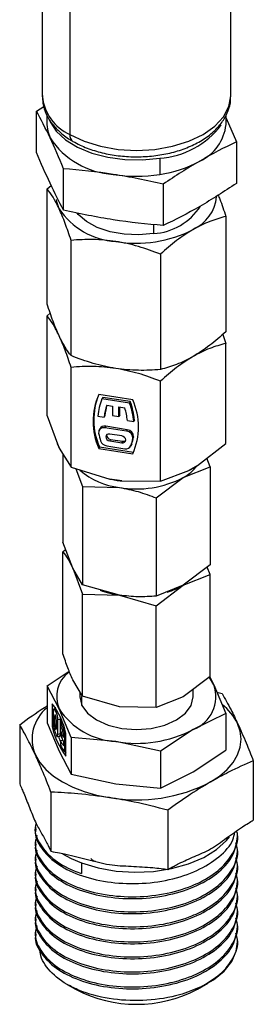
# Model space of a CAD drawing. Extents: x 6.6 to 21.3, y 5.4 to 17.8.
# Drawn here: x 20.7 to 20.9, y 15.4 to 16.2 of the extents above; entities that cross this region are included whole.
import ezdxf

# ---------------------------------------------------------------- set-up
doc = ezdxf.new("R2010")
doc.units = 0
doc.header["$MEASUREMENT"] = 0
doc.layers.get('0').update_dxf_attribs({"linetype": 'CONTINUOUS'})

msp = doc.modelspace()

# ---------------------------------------------------------------- linework, layer by layer
at = {"color": 7, "linetype": 'Continuous'}
for p, q in [((20.76732, 16.26813), (20.76732, 16.11878)), ((20.79038, 16.2502), (20.79038, 16.08664)), ((20.9248, 16.11878), (20.9248, 16.1896)), ((20.76263, 16.10623), (20.76868, 16.11005)), ((20.76263, 16.07163), (20.76263, 16.10623)), ((20.92086, 16.09499), (20.92086, 16.10309)), ((20.77126, 16.10278), (20.77126, 16.09499)), ((20.92086, 16.10029), (20.92949, 16.08042)), ((20.92949, 16.08042), (20.92949, 16.04581)), ((20.86542, 16.06678), (20.86542, 16.05328)), ((20.78498, 16.02346), (20.78498, 16.05806)), ((20.77141, 16.04122), (20.77474, 16.04402)), ((20.77141, 15.94489), (20.77141, 16.04122)), ((20.86842, 16.04516), (20.86842, 16.01056)), ((20.92071, 16.01812), (20.92071, 15.9218)), ((20.86033, 16.01148), (20.86033, 16.00382)), ((20.79141, 15.9018), (20.79141, 15.99812)), ((20.86606, 15.98658), (20.86606, 15.89025)), ((20.77141, 15.93513), (20.77404, 15.93734)), ((20.77141, 15.85157), (20.77141, 15.93513)), ((20.91808, 15.91959), (20.92071, 15.91204)), ((20.92071, 15.82848), (20.92071, 15.91204)), ((20.79141, 15.80848), (20.79141, 15.89204)), ((20.86606, 15.79693), (20.86606, 15.88049)), ((20.84294, 15.86484), (20.81454, 15.86923)), ((20.81784, 15.86692), (20.81722, 15.8656)), ((20.84025, 15.86204), (20.81722, 15.8656)), ((20.84086, 15.86336), (20.81784, 15.86692)), ((20.82118, 15.86049), (20.82608, 15.85973)), ((20.82608, 15.85973), (20.82608, 15.85169)), ((20.8314, 15.85891), (20.8363, 15.85815)), ((20.8314, 15.85087), (20.8314, 15.85891)), ((20.83201, 15.85219), (20.83201, 15.85881)), ((20.84086, 15.86336), (20.84025, 15.86204)), ((20.77141, 15.85157), (20.78006, 15.82816)), ((20.81372, 15.85135), (20.81906, 15.85053)), ((20.81967, 15.85185), (20.81906, 15.85053)), ((20.82608, 15.85169), (20.8314, 15.85087)), ((20.83201, 15.85219), (20.8314, 15.85087)), ((20.84437, 15.84803), (20.84375, 15.84671)), ((20.81532, 15.84056), (20.8147, 15.83925)), ((20.82032, 15.84274), (20.8197, 15.84143)), ((20.83777, 15.83863), (20.8197, 15.84143)), ((20.83839, 15.83995), (20.82032, 15.84274)), ((20.83839, 15.83995), (20.83777, 15.83863)), ((20.83841, 15.84753), (20.84375, 15.84671)), ((20.83368, 15.83476), (20.82379, 15.83629)), ((20.82441, 15.83182), (20.82379, 15.83051)), ((20.82441, 15.83182), (20.83429, 15.8303)), ((20.84364, 15.83392), (20.84303, 15.8326)), ((20.78277, 15.82232), (20.78006, 15.82816)), ((20.81515, 15.82554), (20.81454, 15.82422)), ((20.81454, 15.82422), (20.84294, 15.81983)), ((20.81515, 15.82554), (20.84354, 15.82115)), ((20.82118, 15.82641), (20.8363, 15.82407)), ((20.82379, 15.83051), (20.83368, 15.82898)), ((20.83429, 15.8303), (20.83368, 15.82898)), ((20.8413, 15.82625), (20.84191, 15.82757)), ((20.84205, 15.82792), (20.84144, 15.8266)), ((20.84191, 15.82757), (20.84205, 15.82792)), ((20.89709, 15.81006), (20.92071, 15.82848)), ((20.78277, 15.82232), (20.79141, 15.80848)), ((20.78458, 15.81941), (20.78458, 15.7459)), ((20.90754, 15.80885), (20.9048, 15.81607)), ((20.79141, 15.80848), (20.82368, 15.7987)), ((20.79543, 15.80726), (20.80106, 15.79238)), ((20.88504, 15.79988), (20.90754, 15.80885)), ((20.89709, 15.81006), (20.88968, 15.80578)), ((20.90754, 15.80885), (20.90754, 15.72688)), ((20.8338, 15.79713), (20.82368, 15.7987)), ((20.86253, 15.78287), (20.88504, 15.79988)), ((20.86606, 15.79693), (20.88968, 15.80578)), ((20.80106, 15.79238), (20.8318, 15.79164)), ((20.80106, 15.79238), (20.80106, 15.71041)), ((20.8338, 15.79713), (20.86606, 15.79693)), ((20.86253, 15.78287), (20.86253, 15.7009)), ((20.79282, 15.72413), (20.78458, 15.7459)), ((20.78695, 15.73964), (20.78458, 15.73786)), ((20.78458, 15.65267), (20.78458, 15.73786)), ((20.90754, 15.72688), (20.88504, 15.70987)), ((20.90754, 15.71884), (20.90517, 15.72509)), ((20.79282, 15.72413), (20.80106, 15.70237)), ((20.80106, 15.71041), (20.79282, 15.72413)), ((20.88504, 15.70987), (20.90754, 15.71884)), ((20.90754, 15.63365), (20.90754, 15.71884)), ((20.8318, 15.70163), (20.80106, 15.71041)), ((20.86253, 15.69286), (20.88504, 15.70987)), ((20.88504, 15.70987), (20.86253, 15.7009)), ((20.80106, 15.70237), (20.8318, 15.70163)), ((20.80106, 15.61718), (20.80106, 15.70237)), ((20.8318, 15.70163), (20.86253, 15.69286)), ((20.86253, 15.60767), (20.86253, 15.69286)), ((20.77141, 15.62592), (20.78985, 15.63809)), ((20.90696, 15.63387), (20.91071, 15.62664)), ((20.77141, 15.62592), (20.77141, 15.59509)), ((20.78141, 15.60664), (20.77141, 15.62592)), ((20.80106, 15.61718), (20.79282, 15.6309)), ((20.90754, 15.63365), (20.88504, 15.61664)), ((20.91071, 15.62664), (20.92071, 15.60282)), ((20.79882, 15.62091), (20.79882, 15.61664)), ((20.89331, 15.61664), (20.89331, 15.62289)), ((20.91324, 15.62061), (20.9175, 15.61956)), ((20.77571, 15.61086), (20.77571, 15.59164)), ((20.79882, 15.61664), (20.80043, 15.60958)), ((20.80043, 15.60958), (20.80043, 15.617)), ((20.8318, 15.6084), (20.80106, 15.61718)), ((20.88504, 15.61664), (20.86253, 15.60767)), ((20.77652, 15.60461), (20.77652, 15.59438)), ((20.7788, 15.60678), (20.77699, 15.60651)), ((20.77896, 15.60651), (20.77736, 15.60627)), ((20.77799, 15.60805), (20.77799, 15.60666)), ((20.78028, 15.60413), (20.77895, 15.60393)), ((20.79141, 15.58282), (20.78141, 15.60664)), ((20.86253, 15.60767), (20.8318, 15.6084)), ((20.92071, 15.60282), (20.89339, 15.58932)), ((20.92071, 15.60282), (20.92071, 15.57199)), ((20.74847, 15.59341), (20.74847, 15.54393)), ((20.77141, 15.59509), (20.78141, 15.57127)), ((20.77862, 15.60053), (20.77766, 15.60038)), ((20.77766, 15.60038), (20.77766, 15.59369)), ((20.77913, 15.59392), (20.77766, 15.59369)), ((20.77913, 15.59053), (20.77913, 15.59722)), ((20.78255, 15.59788), (20.78027, 15.59752)), ((20.78027, 15.5853), (20.78027, 15.59752)), ((20.78255, 15.58566), (20.78255, 15.59788)), ((20.78354, 15.5968), (20.78255, 15.59665)), ((20.78255, 15.59665), (20.78255, 15.59304)), ((20.77674, 15.5918), (20.77571, 15.59164)), ((20.78255, 15.58566), (20.78027, 15.5853)), ((20.78471, 15.58731), (20.78312, 15.58707)), ((20.78312, 15.58707), (20.78312, 15.58347)), ((20.78516, 15.58268), (20.78312, 15.58707)), ((20.78516, 15.58599), (20.78516, 15.58268)), ((20.7871, 15.58633), (20.7863, 15.5862)), ((20.7863, 15.57063), (20.7863, 15.5862)), ((20.78712, 15.56706), (20.78712, 15.58627)), ((20.89339, 15.58932), (20.86606, 15.57128)), ((20.7798, 15.58341), (20.78209, 15.58376)), ((20.78461, 15.58027), (20.78255, 15.57995)), ((20.78255, 15.57995), (20.78255, 15.57634)), ((20.78312, 15.58347), (20.78516, 15.57908)), ((20.78516, 15.57908), (20.78516, 15.57576)), ((20.79141, 15.58282), (20.79141, 15.55199)), ((20.82874, 15.57932), (20.79141, 15.58282)), ((20.86607, 15.57128), (20.82874, 15.57932)), ((20.78141, 15.57127), (20.79141, 15.55199)), ((20.78712, 15.57076), (20.7863, 15.57063)), ((20.7868, 15.57071), (20.78712, 15.57022)), ((20.86606, 15.57128), (20.86606, 15.54045)), ((20.89339, 15.55395), (20.92071, 15.57199)), ((20.94365, 15.56322), (20.94365, 15.51374)), ((20.79141, 15.55199), (20.82874, 15.54395)), ((20.86606, 15.54045), (20.89339, 15.55395)), ((20.82874, 15.54395), (20.86607, 15.54045)), ((20.77462, 15.53707), (20.77462, 15.48759)), ((20.87221, 15.52197), (20.87221, 15.4725)), ((20.76161, 15.50784), (20.76161, 15.50627)), ((20.76161, 15.49528), (20.76161, 15.49371)), ((20.93051, 15.49999), (20.93051, 15.50156)), ((20.93051, 15.48743), (20.93051, 15.489)), ((20.76161, 15.48272), (20.76161, 15.48114)), ((20.80007, 15.47793), (20.80007, 15.46894)), ((20.80879, 15.47994), (20.80985, 15.47935)), ((20.76161, 15.47015), (20.76161, 15.46858)), ((20.93051, 15.47487), (20.93051, 15.47644)), ((20.93051, 15.4623), (20.93051, 15.46387)), ((20.76161, 15.45759), (20.76161, 15.45602)), ((20.76161, 15.44503), (20.76161, 15.44346)), ((20.93051, 15.44974), (20.93051, 15.45131)), ((20.93051, 15.43718), (20.93051, 15.43875)), ((20.76161, 15.43247), (20.76161, 15.4309)), ((20.76161, 15.41991), (20.76161, 15.41833)), ((20.93051, 15.42462), (20.93051, 15.42619)), ((20.93051, 15.41184), (20.93051, 15.41362)), ((20.78814, 15.37634), (20.79518, 15.37227)), ((20.89695, 15.37227), (20.90579, 15.37738))]:
    msp.add_line(p, q, dxfattribs=at)
at = {"color": 7, "linetype": 'Continuous', "flags": 128}
for points in [[(20.79038, 16.08664), (20.80232, 16.08098), (20.81593, 16.07678), (20.8307, 16.07419), (20.84606, 16.07332), (20.86142, 16.07419), (20.87619, 16.07678), (20.88981, 16.08098), (20.90174, 16.08664), (20.91153, 16.09352), (20.91881, 16.10138), (20.92329, 16.10991), (20.9248, 16.11878)], [(20.77126, 16.09499), (20.7719, 16.08935), (20.77381, 16.08381)], [(20.77284, 16.09966), (20.77381, 16.09731), (20.77897, 16.08939), (20.78672, 16.0822), (20.79674, 16.07602), (20.80866, 16.07109), (20.82202, 16.0676), (20.8363, 16.06568), (20.85095, 16.0654), (20.86542, 16.06678)], [(20.78141, 16.02455), (20.7797, 16.02951), (20.77925, 16.03223)], [(20.86033, 16.00382), (20.84812, 16.00275), (20.83581, 16.00329), (20.82402, 16.00539), (20.81333, 16.00895), (20.80428, 16.0138), (20.79733, 16.01968), (20.79637, 16.02079)], [(20.82379, 15.83629), (20.82249, 15.83628), (20.82137, 15.83582), (20.82063, 15.835), (20.82037, 15.83393), (20.82063, 15.83278), (20.82137, 15.83173), (20.82249, 15.83093), (20.82379, 15.83051)], [(20.83368, 15.82898), (20.83499, 15.829), (20.8361, 15.82945), (20.83684, 15.83028), (20.8371, 15.83134), (20.83684, 15.83249), (20.8361, 15.83354), (20.83499, 15.83434), (20.83368, 15.83476)], [(20.91071, 15.62664), (20.9079, 15.63142), (20.90696, 15.63266)], [(20.80043, 15.60958), (20.80515, 15.603), (20.81265, 15.59735), (20.82244, 15.59302), (20.83383, 15.59029), (20.84606, 15.58936), (20.85829, 15.59029), (20.86968, 15.59302), (20.87947, 15.59735), (20.88698, 15.603), (20.8917, 15.60958), (20.89331, 15.61664)], [(20.77736, 15.60627), (20.77719, 15.60644), (20.77703, 15.60651), (20.77688, 15.60646), (20.77676, 15.60629), (20.77666, 15.60601), (20.77658, 15.60563), (20.77654, 15.60516), (20.77652, 15.60461)], [(20.77913, 15.59722), (20.77907, 15.59822), (20.77892, 15.59932), (20.77868, 15.60033), (20.7784, 15.60111), (20.77812, 15.60154), (20.77788, 15.60155), (20.77772, 15.60114), (20.77766, 15.60038)], [(20.77766, 15.59369), (20.77772, 15.59268), (20.77788, 15.59159), (20.77812, 15.59058), (20.7784, 15.5898), (20.77868, 15.58937), (20.77892, 15.58936), (20.77907, 15.58976), (20.77913, 15.59053)], [(20.78255, 15.59788), (20.78253, 15.59871), (20.78247, 15.59944)], [(20.90793, 15.54556), (20.91548, 15.55052), (20.92184, 15.55602), (20.9269, 15.56194), (20.93058, 15.5682), (20.93281, 15.57468), (20.93356, 15.58127), (20.93281, 15.58787), (20.93058, 15.59435)], [(20.77895, 15.5846), (20.77919, 15.58403), (20.77944, 15.58363), (20.77967, 15.58343), (20.77987, 15.58343), (20.78004, 15.58363), (20.78017, 15.58402), (20.78024, 15.58459), (20.78027, 15.5853)], [(20.76154, 15.5682), (20.76522, 15.56194), (20.77028, 15.55602), (20.77664, 15.55052), (20.78419, 15.54556), (20.79279, 15.5412), (20.80231, 15.53753), (20.81258, 15.53461), (20.82341, 15.53248)], [(20.80007, 15.47793), (20.81397, 15.47372), (20.82898, 15.47107), (20.84459, 15.47007), (20.86024, 15.47076), (20.87541, 15.4731), (20.88956, 15.47703), (20.9022, 15.4824), (20.91291, 15.48903), (20.92131, 15.49668), (20.92383, 15.49981)], [(20.7843, 15.48557), (20.79157, 15.48157), (20.80007, 15.47793)], [(20.89921, 15.37396), (20.91028, 15.38018), (20.9192, 15.38747), (20.92567, 15.39557), (20.92947, 15.40422), (20.93051, 15.41184)]]:
    msp.add_lwpolyline(points, dxfattribs=at)
at = {"color": 7, "linetype": 'Continuous'}
for centre, radius, start, end in [((20.80673, 16.12271), 0.0396, 185.6948, 245.62534), ((20.88327, 16.09884), 0.03779, 294.52506, 354.1548), ((20.79669, 16.08601), 0.00634, 174.38037, 234.29333), ((20.86057, 16.13727), 0.07066, 273.93859, 322.85445), ((20.83079, 16.12144), 0.06829, 213.43888, 266.5665), ((20.85191, 16.14972), 0.09739, 277.97733, 298.88884), ((20.84606, 16.17966), 0.12786, 261.29091, 278.70909), ((20.87938, 16.03797), 0.03378, 294.50799, 354.35883), ((20.8324, 16.05822), 0.0611, 213.43888, 266.5665), ((20.85743, 16.05368), 0.04995, 273.33006, 327.41915), ((20.84617, 16.09848), 0.10274, 260.2289, 297.35717), ((20.86483, 15.84673), 0.0551, 155.89493, 204.10507), ((20.86563, 15.84809), 0.05528, 157.51388, 204.06472), ((20.86119, 15.84724), 0.04764, 157.33759, 175.04964), ((20.79265, 15.84233), 0.0551, 335.89493, 24.10507), ((20.86328, 15.84635), 0.04441, 161.43273, 174.59693), ((20.86411, 15.84762), 0.04464, 163.28881, 174.57459), ((20.78537, 15.84249), 0.05329, 5.4377, 17.09439), ((20.78543, 15.84145), 0.05856, 5.14918, 20.57989), ((20.78604, 15.84277), 0.05856, 5.14918, 20.57989), ((20.81851, 15.83751), 0.00409, 73.04804, 186.86372), ((20.81926, 15.83835), 0.00452, 76.46029, 150.65977), ((20.83791, 15.83423), 0.00574, 356.87749, 85.28121), ((20.87258, 15.84783), 0.05913, 190.52999, 197.01131), ((20.8247, 15.83552), 0.0037, 180.25972, 265.44138), ((20.8373, 15.83292), 0.00574, 356.87749, 85.28121), ((20.79655, 15.84172), 0.04737, 341.39056, 348.90498), ((20.79716, 15.84304), 0.04737, 341.39056, 348.90498), ((20.8058, 15.83656), 0.02708, 198.06948, 211.72744), ((20.82202, 15.83273), 0.00637, 200.16983, 262.40078), ((20.83495, 15.83332), 0.0031, 257.85666, 313.8335), ((20.83737, 15.82838), 0.00444, 255.99017, 336.42307), ((20.8667, 15.83323), 0.03806, 298.80553, 321.95251), ((20.86184, 15.86257), 0.06325, 296.1209, 303.87372), ((20.83867, 15.8525), 0.06124, 229.28477, 263.55433), ((20.8449, 15.90276), 0.1062, 258.47357, 261.21736), ((20.84615, 15.87503), 0.08461, 260.2289, 297.35717), ((20.84558, 15.90713), 0.11063, 261.21501, 263.88505), ((20.85314, 15.76639), 0.0649, 286.65954, 299.43419), ((20.84342, 15.77949), 0.07872, 249.42449, 261.51154), ((20.8051, 15.61676), 0.02576, 127.78738, 203.15252), ((20.88297, 15.61683), 0.02942, 290.74208, 19.461), ((20.72384, 15.57184), 0.06491, 12.84568, 36.95125), ((20.88855, 15.57354), 0.0469, 26.33517, 51.719), ((20.79237, 15.58143), 0.03355, 128.66614, 203.22728), ((20.75674, 15.59058), 0.02592, 31.0122, 37.25631), ((20.7649, 15.59769), 0.01537, 359.38835, 23.95133), ((20.8324, 15.6403), 0.0611, 213.43888, 266.5665), ((20.79497, 15.59461), 0.01845, 180.70343, 197.39962), ((20.67227, 15.55117), 0.11929, 17.07957, 22.41234), ((20.68665, 15.55355), 0.10371, 18.22816, 22.38187), ((20.83899, 15.60607), 0.06491, 192.84568, 216.95125), ((20.89539, 15.62821), 0.12434, 198.33999, 200.53364), ((20.78052, 15.58515), 0.0021, 318.38436, 13.97036), ((20.84617, 15.68056), 0.10274, 260.2289, 297.35718), ((20.879, 15.61946), 0.10457, 200.07839, 202.74083), ((20.80865, 15.59329), 0.02931, 207.07426, 216.73398), ((20.80744, 15.58859), 0.02774, 206.21259, 220.36218), ((20.84621, 15.66485), 0.13432, 260.2289, 297.35717), ((20.84606, 15.46925), 0.10951, 242.31352, 297.68648)]:
    msp.add_arc(centre, radius, start, end, dxfattribs=at)
for points, knots in [([(20.76758, 16.11933), (20.76757, 16.11707), (20.76755, 16.11173), (20.77039, 16.10359), (20.77538, 16.09532), (20.78251, 16.08788), (20.78885, 16.0833), (20.79258, 16.08111), (20.79299, 16.08087)], [0, 0, 0, 0, 0.146395, 0.346174, 0.547642, 0.756859, 0.973155, 1, 1, 1, 1]), ([(20.79299, 16.08087), (20.79494, 16.07981), (20.80047, 16.0768), (20.81076, 16.07291), (20.82389, 16.06969), (20.83771, 16.06801), (20.85177, 16.06787), (20.86567, 16.06926), (20.87899, 16.07219), (20.89137, 16.0766), (20.90245, 16.08248), (20.91147, 16.08952), (20.91828, 16.0974), (20.92273, 16.10603), (20.92489, 16.11316), (20.9246, 16.11733), (20.92454, 16.11822)], [0, 0, 0, 0, 0.0431, 0.122856, 0.202351, 0.281562, 0.360628, 0.439791, 0.519248, 0.599284, 0.680152, 0.76186, 0.834836, 0.904662, 0.97976, 1, 1, 1, 1]), ([(20.78141, 16.02455), (20.77971, 16.02823), (20.77802, 16.03139), (20.77469, 16.03686), (20.77305, 16.03919), (20.77141, 16.04122)], [0, 0, 0, 0, 0.5, 0.5, 1, 1, 1, 1]), ([(20.91419, 16.03615), (20.9147, 16.03495), (20.91692, 16.02972), (20.91906, 16.02317), (20.92071, 16.01812)], [0, 0, 0, 0, 0.2288244, 1, 1, 1, 1]), ([(20.79141, 15.99812), (20.78978, 16.00313), (20.78813, 16.00791), (20.7848, 16.01678), (20.78312, 16.02087), (20.78141, 16.02455)], [0, 0, 0, 0, 0.5, 0.5, 1, 1, 1, 1]), ([(20.92071, 16.01812), (20.91625, 16.01703), (20.91175, 16.01566), (20.90265, 16.01211), (20.89805, 16.00992), (20.89339, 16.00723)], [0, 0, 0, 0, 0.5, 0.5, 1, 1, 1, 1]), ([(20.89339, 16.00723), (20.88872, 16.00454), (20.88412, 16.00142), (20.87503, 15.99446), (20.87053, 15.99064), (20.86606, 15.98658)], [0, 0, 0, 0, 0.5, 0.5, 1, 1, 1, 1]), ([(20.82874, 15.99723), (20.82237, 15.99822), (20.81608, 15.99872), (20.80366, 15.99894), (20.79751, 15.99867), (20.79141, 15.99812)], [0, 0, 0, 0, 0.5, 0.5, 1, 1, 1, 1]), ([(20.86606, 15.98658), (20.85997, 15.98901), (20.85382, 15.99118), (20.84139, 15.99481), (20.83511, 15.99625), (20.82874, 15.99723)], [0, 0, 0, 0, 0.5, 0.5, 1, 1, 1, 1]), ([(20.78141, 15.91847), (20.77971, 15.92214), (20.77802, 15.92624), (20.77469, 15.93511), (20.77305, 15.93989), (20.77141, 15.94489)], [0, 0, 0, 0, 0.5, 0.5, 1, 1, 1, 1]), ([(20.78141, 15.91847), (20.77972, 15.92187), (20.77633, 15.92866), (20.77305, 15.93298), (20.77141, 15.93513)], [0, 0, 0, 0, 0.500367, 1, 1, 1, 1]), ([(20.79141, 15.9018), (20.78978, 15.90383), (20.78813, 15.90615), (20.7848, 15.91163), (20.78312, 15.91479), (20.78141, 15.91847)], [0, 0, 0, 0, 0.5, 0.5, 1, 1, 1, 1]), ([(20.92071, 15.9218), (20.91625, 15.91773), (20.91175, 15.91391), (20.90265, 15.90696), (20.89805, 15.90384), (20.89339, 15.90114)], [0, 0, 0, 0, 0.5, 0.5, 1, 1, 1, 1]), ([(20.82874, 15.89114), (20.82237, 15.89213), (20.81608, 15.89357), (20.80366, 15.89719), (20.79751, 15.89937), (20.79141, 15.9018)], [0, 0, 0, 0, 0.5, 0.5, 1, 1, 1, 1]), ([(20.89339, 15.90114), (20.88872, 15.89845), (20.88412, 15.89626), (20.87503, 15.89271), (20.87053, 15.89134), (20.86606, 15.89025)], [0, 0, 0, 0, 0.5, 0.5, 1, 1, 1, 1]), ([(20.89339, 15.90114), (20.88875, 15.89822), (20.8795, 15.89237), (20.87054, 15.88445), (20.86606, 15.88049)], [0, 0, 0, 0, 0.5003668, 1, 1, 1, 1]), ([(20.82874, 15.89114), (20.82242, 15.89187), (20.80978, 15.89332), (20.79754, 15.89247), (20.79141, 15.89204)], [0, 0, 0, 0, 0.49938, 1, 1, 1, 1]), ([(20.86606, 15.89025), (20.85997, 15.88971), (20.85382, 15.88943), (20.84139, 15.88965), (20.83511, 15.89016), (20.82874, 15.89114)], [0, 0, 0, 0, 0.5, 0.5, 1, 1, 1, 1]), ([(20.86606, 15.88049), (20.85995, 15.88281), (20.84772, 15.88745), (20.83507, 15.88991), (20.82874, 15.89114)], [0, 0, 0, 0, 0.499474, 1, 1, 1, 1]), ([(20.8318, 15.79164), (20.837, 15.79063), (20.84742, 15.7886), (20.8575, 15.78478), (20.86253, 15.78287)], [0, 0, 0, 0, 0.500063, 1, 1, 1, 1]), ([(20.78458, 15.73786), (20.78593, 15.73608), (20.78863, 15.73253), (20.79142, 15.72693), (20.79282, 15.72413)], [0, 0, 0, 0, 0.49995, 1, 1, 1, 1]), ([(20.86253, 15.7009), (20.8575, 15.70054), (20.84742, 15.69984), (20.837, 15.70103), (20.8318, 15.70163)], [0, 0, 0, 0, 0.499937, 1, 1, 1, 1]), ([(20.79282, 15.6309), (20.79142, 15.63412), (20.78863, 15.64055), (20.78593, 15.64863), (20.78458, 15.65267)], [0, 0, 0, 0, 0.50005, 1, 1, 1, 1]), ([(20.9175, 15.61956), (20.92002, 15.6151), (20.92436, 15.6074), (20.92873, 15.59822), (20.93058, 15.59435)], [0, 0, 0, 0, 0.577881, 1, 1, 1, 1]), ([(20.74847, 15.59341), (20.75532, 15.59841), (20.76295, 15.60397), (20.77063, 15.60866), (20.77141, 15.60914)], [0, 0, 0, 0, 0.898407, 1, 1, 1, 1]), ([(20.76154, 15.5682), (20.75918, 15.57312), (20.75481, 15.58223), (20.75047, 15.58989), (20.74847, 15.59341)], [0, 0, 0, 0, 0.5397855, 1, 1, 1, 1]), ([(20.93058, 15.59435), (20.93294, 15.58909), (20.93732, 15.57935), (20.94166, 15.5683), (20.94365, 15.56322)], [0, 0, 0, 0, 0.539786, 1, 1, 1, 1]), ([(20.77462, 15.53707), (20.77211, 15.54343), (20.76776, 15.55445), (20.76339, 15.56412), (20.76154, 15.5682)], [0, 0, 0, 0, 0.577881, 1, 1, 1, 1]), ([(20.94365, 15.56322), (20.9368, 15.56021), (20.92493, 15.55502), (20.91298, 15.54836), (20.90793, 15.54556)], [0, 0, 0, 0, 0.577881, 1, 1, 1, 1]), ([(20.74847, 15.54393), (20.7491, 15.54248), (20.75022, 15.53992), (20.75134, 15.53739), (20.75182, 15.53631)], [0, 0, 0, 0, 0.571108, 1, 1, 1, 1]), ([(20.90793, 15.54556), (20.90148, 15.54166), (20.88953, 15.53445), (20.87767, 15.52591), (20.87221, 15.52197)], [0, 0, 0, 0, 0.5397855, 1, 1, 1, 1]), ([(20.75182, 15.53631), (20.75343, 15.53231), (20.75667, 15.52429), (20.76154, 15.51142), (20.76642, 15.50327), (20.76966, 15.49734), (20.77127, 15.49439)], [0, 0, 0, 0, 0.248941, 0.5, 0.751059, 1, 1, 1, 1]), ([(20.82341, 15.53248), (20.8146, 15.53368), (20.79828, 15.53589), (20.78207, 15.5367), (20.77462, 15.53707)], [0, 0, 0, 0, 0.539786, 1, 1, 1, 1]), ([(20.87221, 15.52197), (20.86284, 15.52438), (20.84663, 15.52854), (20.83031, 15.53131), (20.82341, 15.53248)], [0, 0, 0, 0, 0.577881, 1, 1, 1, 1]), ([(20.76225, 15.5109), (20.76203, 15.51029), (20.76009, 15.50498), (20.76418, 15.49447), (20.77485, 15.48132), (20.78877, 15.47311), (20.79799, 15.46971), (20.80007, 15.46894)], [0, 0, 0, 0, 0.037397, 0.329085, 0.623603, 0.915224, 1, 1, 1, 1]), ([(20.93451, 15.50805), (20.93618, 15.50908), (20.93923, 15.51097), (20.94228, 15.51288), (20.94365, 15.51374)], [0, 0, 0, 0, 0.548728, 1, 1, 1, 1]), ([(20.76304, 15.5007), (20.76249, 15.49931), (20.7601, 15.49322), (20.76405, 15.48192), (20.77487, 15.46873), (20.79316, 15.45808), (20.81631, 15.45125), (20.84243, 15.44882), (20.86879, 15.45119), (20.88764, 15.45657), (20.90358, 15.46376), (20.91692, 15.4725), (20.92752, 15.48624), (20.9319, 15.49755), (20.93003, 15.50371), (20.92973, 15.50468)], [0, 0, 0, 0, 0.027496, 0.120679, 0.214767, 0.307929, 0.402036, 0.495178, 0.589304, 0.682429, 0.713238, 0.801011, 0.888471, 0.982401, 1, 1, 1, 1]), ([(20.76201, 15.50624), (20.76188, 15.50572), (20.76058, 15.50041), (20.76582, 15.49017), (20.77792, 15.47737), (20.7974, 15.4674), (20.8213, 15.46139), (20.84768, 15.45991), (20.87382, 15.4632), (20.89747, 15.47097), (20.91566, 15.4826), (20.92638, 15.49403), (20.92776, 15.50141), (20.92817, 15.50358)], [0, 0, 0, 0, 0.011491, 0.116371, 0.221583, 0.326419, 0.431673, 0.536467, 0.641761, 0.746515, 0.851847, 0.956563, 1, 1, 1, 1]), ([(20.88136, 15.47736), (20.88576, 15.47939), (20.89461, 15.48345), (20.90793, 15.48878), (20.92126, 15.49883), (20.9301, 15.50498), (20.93451, 15.50805)], [0, 0, 0, 0, 0.248941, 0.5, 0.751059, 1, 1, 1, 1]), ([(20.76304, 15.48814), (20.76249, 15.48675), (20.7601, 15.48066), (20.76405, 15.46936), (20.77487, 15.45617), (20.79316, 15.44551), (20.81631, 15.43868), (20.84243, 15.43626), (20.86879, 15.43862), (20.88764, 15.44401), (20.90358, 15.45119), (20.91689, 15.45993), (20.92762, 15.47368), (20.93193, 15.48581), (20.92966, 15.49278), (20.92908, 15.49457)], [0, 0, 0, 0, 0.027095, 0.11892, 0.211637, 0.303441, 0.396177, 0.487962, 0.580716, 0.672483, 0.702843, 0.789337, 0.875522, 0.968084, 1, 1, 1, 1]), ([(20.76201, 15.49368), (20.76188, 15.49316), (20.76058, 15.48785), (20.76582, 15.47761), (20.77792, 15.4648), (20.7974, 15.45484), (20.82131, 15.44883), (20.84768, 15.44734), (20.87384, 15.45064), (20.89741, 15.45841), (20.91586, 15.47001), (20.92818, 15.48431), (20.9297, 15.49478), (20.93046, 15.49999)], [0, 0, 0, 0, 0.010834, 0.109719, 0.208917, 0.307761, 0.406998, 0.505803, 0.605078, 0.703844, 0.803156, 0.901886, 1, 1, 1, 1]), ([(20.77127, 15.49439), (20.77188, 15.49314), (20.773, 15.49086), (20.77411, 15.48861), (20.77462, 15.48759)], [0, 0, 0, 0, 0.548728, 1, 1, 1, 1]), ([(20.76201, 15.48112), (20.76188, 15.48059), (20.76058, 15.47529), (20.76582, 15.46504), (20.77792, 15.45224), (20.7974, 15.44228), (20.82131, 15.43626), (20.84768, 15.43478), (20.87384, 15.43807), (20.89741, 15.44585), (20.91586, 15.45745), (20.92818, 15.47175), (20.9297, 15.48221), (20.93046, 15.48743)], [0, 0, 0, 0, 0.010834, 0.109719, 0.208917, 0.307761, 0.406998, 0.505803, 0.605078, 0.703844, 0.803156, 0.901886, 1, 1, 1, 1]), ([(20.77462, 15.48759), (20.777, 15.48714), (20.78116, 15.48635), (20.78532, 15.48558), (20.78711, 15.48525)], [0, 0, 0, 0, 0.571108, 1, 1, 1, 1]), ([(20.76304, 15.47557), (20.76249, 15.47419), (20.7601, 15.46809), (20.76405, 15.45679), (20.77487, 15.4436), (20.79316, 15.43295), (20.81631, 15.42612), (20.84243, 15.4237), (20.86879, 15.42606), (20.88764, 15.43145), (20.90358, 15.43863), (20.91689, 15.44737), (20.92762, 15.46112), (20.93193, 15.47325), (20.92966, 15.48022), (20.92908, 15.48201)], [0, 0, 0, 0, 0.027095, 0.11892, 0.211637, 0.303441, 0.396177, 0.487962, 0.580716, 0.672483, 0.702843, 0.789337, 0.875522, 0.968084, 1, 1, 1, 1]), ([(20.78711, 15.48525), (20.79313, 15.4838), (20.80521, 15.48088), (20.82341, 15.4757), (20.84162, 15.47525), (20.8537, 15.47443), (20.85972, 15.47402)], [0, 0, 0, 0, 0.248941, 0.5, 0.751059, 1, 1, 1, 1]), ([(20.80789, 15.48148), (20.80893, 15.48066), (20.81003, 15.47981), (20.81161, 15.47926), (20.81169, 15.47924)], [0, 0, 0, 0, 0.950781, 1, 1, 1, 1]), ([(20.76304, 15.46301), (20.76249, 15.46162), (20.7601, 15.45553), (20.76405, 15.44423), (20.77487, 15.43104), (20.79316, 15.42039), (20.81631, 15.41356), (20.84243, 15.41114), (20.86879, 15.4135), (20.88764, 15.41888), (20.90358, 15.42607), (20.91689, 15.43481), (20.92762, 15.44856), (20.93193, 15.46069), (20.92966, 15.46766), (20.92908, 15.46944)], [0, 0, 0, 0, 0.027095, 0.11892, 0.211637, 0.303441, 0.396177, 0.487962, 0.580716, 0.672483, 0.702843, 0.789337, 0.875522, 0.968084, 1, 1, 1, 1]), ([(20.76201, 15.46855), (20.76188, 15.46803), (20.76058, 15.46273), (20.76582, 15.45248), (20.77792, 15.43968), (20.7974, 15.42972), (20.82131, 15.4237), (20.84768, 15.42222), (20.87384, 15.42551), (20.89741, 15.43329), (20.91586, 15.44489), (20.92818, 15.45918), (20.9297, 15.46965), (20.93046, 15.47487)], [0, 0, 0, 0, 0.010834, 0.109719, 0.208917, 0.307761, 0.406998, 0.505803, 0.605078, 0.703844, 0.803156, 0.901886, 1, 1, 1, 1]), ([(20.85972, 15.47402), (20.862, 15.47373), (20.86617, 15.47321), (20.87033, 15.47272), (20.87221, 15.4725)], [0, 0, 0, 0, 0.548728, 1, 1, 1, 1]), ([(20.87221, 15.4725), (20.87395, 15.47342), (20.877, 15.47503), (20.88005, 15.47666), (20.88136, 15.47736)], [0, 0, 0, 0, 0.571108, 1, 1, 1, 1]), ([(20.76201, 15.45599), (20.76188, 15.45547), (20.76058, 15.45016), (20.76582, 15.43992), (20.77792, 15.42712), (20.7974, 15.41715), (20.82131, 15.41114), (20.84768, 15.40966), (20.87384, 15.41295), (20.89741, 15.42073), (20.91586, 15.43233), (20.92818, 15.44662), (20.9297, 15.45709), (20.93046, 15.46231)], [0, 0, 0, 0, 0.010834, 0.109719, 0.208917, 0.307761, 0.406998, 0.505803, 0.605078, 0.703844, 0.803156, 0.901886, 1, 1, 1, 1]), ([(20.76304, 15.45045), (20.76249, 15.44906), (20.7601, 15.44297), (20.76405, 15.43167), (20.77487, 15.41848), (20.79316, 15.40783), (20.81631, 15.401), (20.84243, 15.39858), (20.86879, 15.40094), (20.88764, 15.40632), (20.90358, 15.41351), (20.91689, 15.42225), (20.92762, 15.43599), (20.93193, 15.44813), (20.92966, 15.4551), (20.92908, 15.45688)], [0, 0, 0, 0, 0.027095, 0.11892, 0.211637, 0.303441, 0.396177, 0.487962, 0.580716, 0.672483, 0.702843, 0.789337, 0.875522, 0.968084, 1, 1, 1, 1]), ([(20.76201, 15.44343), (20.76188, 15.44291), (20.76058, 15.4376), (20.76582, 15.42736), (20.77792, 15.41455), (20.7974, 15.40459), (20.82131, 15.39858), (20.84768, 15.3971), (20.87384, 15.40039), (20.89741, 15.40817), (20.91586, 15.41976), (20.92818, 15.43406), (20.9297, 15.44453), (20.93046, 15.44975)], [0, 0, 0, 0, 0.010834, 0.109719, 0.208917, 0.307761, 0.406998, 0.505803, 0.605078, 0.703844, 0.803156, 0.901886, 1, 1, 1, 1]), ([(20.76304, 15.43789), (20.76249, 15.4365), (20.7601, 15.43041), (20.76405, 15.41911), (20.77487, 15.40592), (20.79316, 15.39527), (20.81631, 15.38844), (20.84243, 15.38601), (20.86879, 15.38838), (20.88764, 15.39376), (20.90358, 15.40095), (20.91689, 15.40969), (20.92762, 15.42343), (20.93193, 15.43557), (20.92966, 15.44253), (20.92908, 15.44432)], [0, 0, 0, 0, 0.027095, 0.11892, 0.211637, 0.303441, 0.396177, 0.487962, 0.580716, 0.672483, 0.702843, 0.789337, 0.875522, 0.968084, 1, 1, 1, 1]), ([(20.76201, 15.43087), (20.76188, 15.43034), (20.76058, 15.42504), (20.76582, 15.41479), (20.77792, 15.40199), (20.7974, 15.39203), (20.82131, 15.38602), (20.84768, 15.38453), (20.87384, 15.38782), (20.89741, 15.3956), (20.91586, 15.4072), (20.92818, 15.4215), (20.9297, 15.43197), (20.93046, 15.43718)], [0, 0, 0, 0, 0.010834, 0.109719, 0.208917, 0.307761, 0.406998, 0.505803, 0.605078, 0.703844, 0.803156, 0.901886, 1, 1, 1, 1]), ([(20.76304, 15.42533), (20.76249, 15.42394), (20.7601, 15.41785), (20.76405, 15.40654), (20.77487, 15.39335), (20.79316, 15.3827), (20.81631, 15.37587), (20.84243, 15.37345), (20.86879, 15.37581), (20.88764, 15.3812), (20.90358, 15.38838), (20.91689, 15.39712), (20.92762, 15.41087), (20.93193, 15.423), (20.92966, 15.42997), (20.92908, 15.43176)], [0, 0, 0, 0, 0.027095, 0.11892, 0.211637, 0.303441, 0.396177, 0.487962, 0.580716, 0.672483, 0.702843, 0.789337, 0.875522, 0.968084, 1, 1, 1, 1]), ([(20.76201, 15.41831), (20.76188, 15.41778), (20.76058, 15.41248), (20.76582, 15.40223), (20.77792, 15.38943), (20.7974, 15.37947), (20.82131, 15.37345), (20.84768, 15.37197), (20.87384, 15.37526), (20.89741, 15.38304), (20.91586, 15.39464), (20.92818, 15.40894), (20.9297, 15.4194), (20.93046, 15.42462)], [0, 0, 0, 0, 0.010834, 0.109719, 0.208917, 0.307761, 0.406998, 0.505803, 0.605078, 0.703844, 0.803156, 0.901886, 1, 1, 1, 1]), ([(20.89921, 15.37396), (20.90517, 15.37745), (20.91708, 15.38441), (20.92756, 15.39835), (20.93194, 15.41044), (20.92966, 15.41741), (20.92908, 15.4192)], [0, 0, 0, 0, 0.291073, 0.581105, 0.892594, 1, 1, 1, 1]), ([(20.89921, 15.37396), (20.89362, 15.37169), (20.88021, 15.36624), (20.85484, 15.36226), (20.82639, 15.36314), (20.8047, 15.36845), (20.78659, 15.37648), (20.77275, 15.38698), (20.76588, 15.39817), (20.76555, 15.40451), (20.76549, 15.4057)], [0, 0, 0, 0, 0.112004, 0.268618, 0.425089, 0.581184, 0.657539, 0.811571, 0.964805, 1, 1, 1, 1])]:
    msp.add_open_spline(points, degree=3, knots=knots, dxfattribs=at)
for points in [[(20.77381, 16.08381), (20.77007, 16.09186), (20.76635, 16.09925), (20.76263, 16.10623)], [(20.78498, 16.05806), (20.78127, 16.06711), (20.77754, 16.07577), (20.77381, 16.08381)], [(20.92949, 16.08042), (20.91933, 16.07559), (20.90916, 16.07034), (20.89896, 16.06445)], [(20.77381, 16.04588), (20.77007, 16.05392), (20.76635, 16.06258), (20.76263, 16.07163)], [(20.89896, 16.06445), (20.88875, 16.05856), (20.87858, 16.05206), (20.86842, 16.04516)], [(20.8267, 16.05328), (20.81276, 16.05543), (20.79886, 16.05695), (20.78498, 16.05806)], [(20.78498, 16.02346), (20.78127, 16.03044), (20.77754, 16.03783), (20.77381, 16.04588)], [(20.86842, 16.04516), (20.85454, 16.04834), (20.84064, 16.05112), (20.8267, 16.05328)], [(20.92949, 16.04581), (20.91933, 16.03892), (20.90916, 16.03241), (20.89896, 16.02652)], [(20.8267, 16.01534), (20.81276, 16.0175), (20.79886, 16.02028), (20.78498, 16.02346)], [(20.89896, 16.02652), (20.88875, 16.02063), (20.87858, 16.01539), (20.86842, 16.01056)], [(20.86842, 16.01056), (20.85454, 16.01167), (20.84064, 16.01319), (20.8267, 16.01534)], [(20.79141, 15.89204), (20.78977, 15.89694), (20.7865, 15.90676), (20.78311, 15.91456), (20.78141, 15.91847)], [(20.92071, 15.91204), (20.91623, 15.91083), (20.90728, 15.90841), (20.89802, 15.90357), (20.89339, 15.90114)]]:
    msp.add_open_spline(points, degree=3, dxfattribs=at)

doc.saveas('drawing.dxf')
